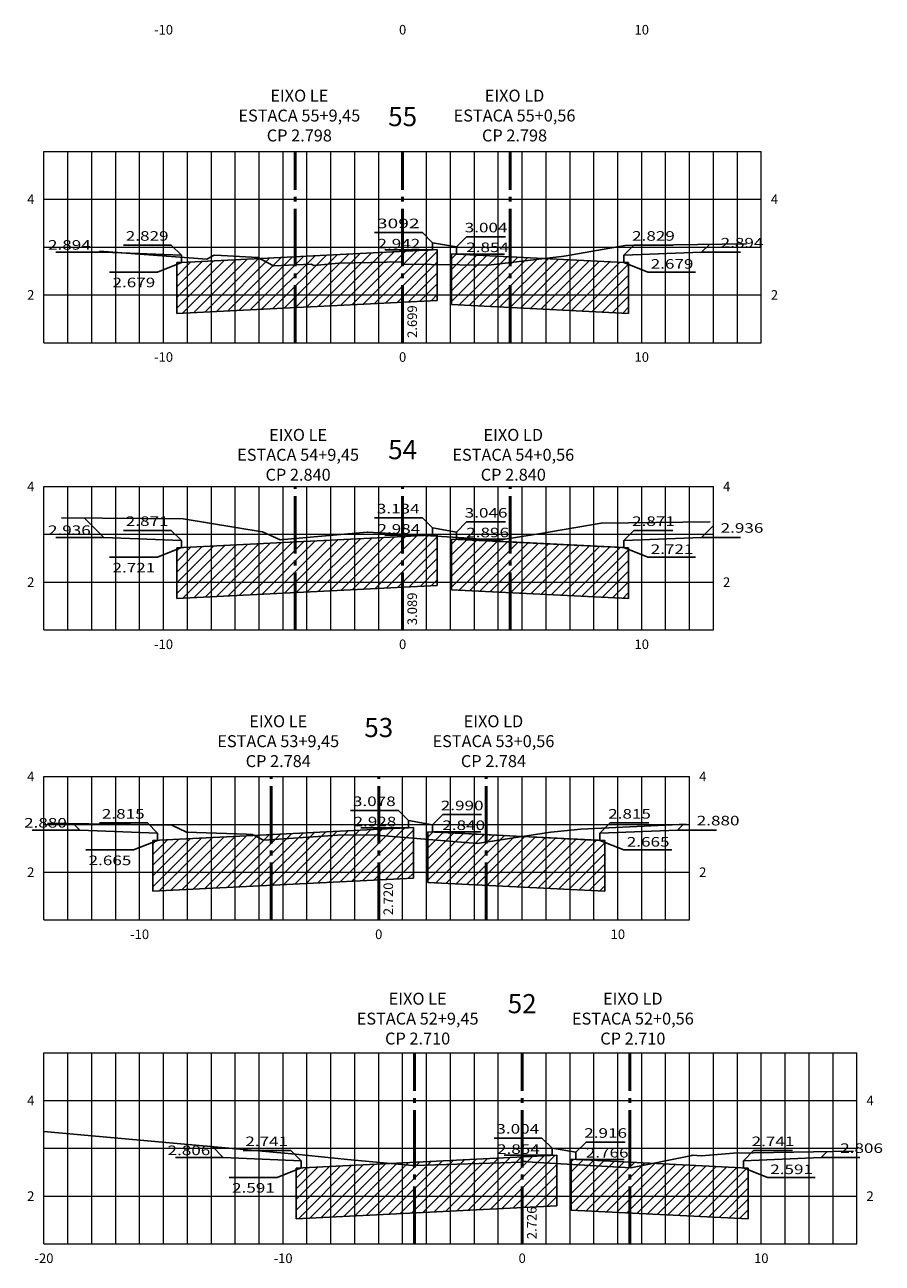
# Model space of a CAD drawing. Units: millimetres. Extents: x 214 to 816, y 70 to 218.
# Drawn here: x 661 to 679, y 89 to 115 of the extents above; entities that cross this region are included whole.
import ezdxf
from ezdxf.enums import TextEntityAlignment as Align

# ---------------------------------------------------------------- set-up
doc = ezdxf.new("R2010")
doc.units = ezdxf.units.MM
doc.linetypes.add('ACAD_ISO04W100', pattern=[30, 24, -3, 0, -3])
for name, color, linetype in [('cotas seção tipo', 7, 'Continuous'), ('Gabarito', 3, 'Continuous'), ('talude', 3, 'Continuous'), ('XEG', 1, 'Continuous'), ('XGRIDT', 7, 'Continuous')]:
    doc.layers.add(name, color=color, linetype=linetype)
for name, color, linetype, lineweight in [('EIXOS SEC', 4, 'ACAD_ISO04W100', 50), ('hachura', 7, 'Continuous', 13), ('XGRID', 7, 'Continuous', 9)]:
    doc.layers.add(name, color=color, linetype=linetype, lineweight=lineweight)
doc.styles.add('2mm', font='simplex', dxfattribs={"height": 0.4})
doc.styles.add('ROMANS', font='romans', dxfattribs={"height": 0.76})
pattern_1 = [(45, (-106.4897, -7.93926), (-0.1122532, 0.1122532), [])]
pattern_2 = [(45, (-90.4445, -19.88306), (-0.1122532, 0.1122532), [])]
pattern_3 = [(45, (-90.4445, -20.08961), (-0.1122532, 0.1122532), [])]

msp = doc.modelspace()

# ---------------------------------------------------------------- hatches: boundary and pattern name
at = {"layer": 'hachura'}
h = msp.add_hatch(dxfattribs=at)
h.set_pattern_fill('ANSI31', color=256, scale=0.05, style=0)
h.set_pattern_definition(pattern_1)
h.paths.add_polyline_path([(666.301, 110.364), (663.826, 110.24), (663.826, 109.179), (666.301, 109.302)])
h.paths.add_polyline_path([(668.551, 110.476), (666.301, 110.364), (666.301, 109.302), (668.551, 109.415)])
h.paths.add_polyline_path([(669.276, 110.512), (668.551, 110.476), (668.551, 109.415), (669.276, 109.451)])
h.paths.add_polyline_path([(668.901, 108.714), (668.901, 109.604), (668.601, 109.604), (668.601, 108.714)], flags=9)
h = msp.add_hatch(dxfattribs=at)
h.set_pattern_fill('ANSI31', color=256, scale=0.05, style=0)
h.set_pattern_definition(pattern_1)
h.paths.add_polyline_path([(670.801, 110.364), (669.576, 110.425), (669.576, 109.364), (670.801, 109.302)])
h.paths.add_polyline_path([(673.276, 110.24), (670.801, 110.364), (670.801, 109.302), (673.276, 109.179)])
h = msp.add_hatch(dxfattribs=at)
h.set_pattern_fill('ANSI31', color=256, scale=0.05, style=0)
h.set_pattern_definition(pattern_3)
h.paths.add_polyline_path([(666.301, 103.336), (666.301, 104.398), (663.826, 104.274), (663.826, 103.213)])
h.paths.add_polyline_path([(668.551, 103.449), (668.551, 104.51), (666.301, 104.398), (666.301, 103.336)])
h.paths.add_polyline_path([(668.551, 103.449), (669.276, 103.485), (669.276, 104.546), (668.551, 104.51)])
h = msp.add_hatch(dxfattribs=at)
h.set_pattern_fill('ANSI31', color=256, scale=0.05, style=0)
h.set_pattern_definition(pattern_3)
h.paths.add_polyline_path([(670.801, 104.398), (669.576, 104.459), (669.576, 103.398), (670.801, 103.336)])
h.paths.add_polyline_path([(673.276, 104.274), (670.801, 104.398), (670.801, 103.336), (673.276, 103.213)])
h = msp.add_hatch(dxfattribs=at)
h.set_pattern_fill('ANSI31', color=256, scale=0.05, style=0)
h.set_pattern_definition(pattern_2)
h.paths.add_polyline_path([(663.326, 98.152), (663.326, 97.091), (665.801, 97.215), (665.801, 98.276)])
h.paths.add_polyline_path([(665.801, 98.276), (665.801, 97.215), (668.051, 97.327), (668.051, 98.389)])
h.paths.add_polyline_path([(668.776, 98.425), (668.051, 98.389), (668.051, 97.327), (668.776, 97.364)])
h.paths.add_polyline_path([(668.401, 96.542), (668.401, 97.442), (668.101, 97.442), (668.101, 96.542)], flags=9)
h = msp.add_hatch(dxfattribs=at)
h.set_pattern_fill('ANSI31', color=256, scale=0.05, style=0)
h.set_pattern_definition(pattern_2)
h.paths.add_polyline_path([(670.301, 98.276), (669.076, 98.337), (669.076, 97.276), (670.301, 97.215)])
h.paths.add_polyline_path([(672.776, 98.152), (670.301, 98.276), (670.301, 97.215), (672.776, 97.091)])
h = msp.add_hatch(dxfattribs=at)
h.set_pattern_fill('ANSI31', color=256, scale=0.05, style=0)
h.set_pattern_definition([(45, (-100.4445, -18.9958), (-0.1122532, 0.1122532), [])])
h.paths.add_polyline_path([(666.326, 91.302), (666.326, 90.24), (668.801, 90.364), (668.801, 91.426)])
h.paths.add_polyline_path([(668.801, 90.364), (671.051, 90.477), (671.051, 91.538), (668.801, 91.426)])
h.paths.add_polyline_path([(671.776, 91.574), (671.051, 91.538), (671.051, 90.477), (671.776, 90.513)])
h.paths.add_polyline_path([(671.401, 89.776), (671.401, 90.666), (671.101, 90.666), (671.101, 89.776)], flags=9)
h = msp.add_hatch(dxfattribs=at)
h.set_pattern_fill('ANSI31', color=256, scale=0.05, style=0)
h.set_pattern_definition([(45, (-100.4445, -19.0058), (-0.1122532, 0.1122532), [])])
h.paths.add_polyline_path([(673.301, 91.426), (672.076, 91.487), (672.076, 90.425), (673.301, 90.364)])
h.paths.add_polyline_path([(675.776, 91.302), (673.301, 91.426), (673.301, 90.364), (675.776, 90.24)])

# ---------------------------------------------------------------- linework, layer by layer
at = {"layer": 'cotas seção tipo', "ltscale": 8}
for p, q in [((667.964, 110.87), (668.964, 110.87)), ((668.964, 110.87), (669.176, 110.657)), ((669.889, 110.782), (669.676, 110.57)), ((669.889, 110.782), (670.701, 110.782)), ((661.301, 110.46), (662.301, 110.46)), ((662.714, 110.607), (663.714, 110.607)), ((663.714, 110.607), (663.926, 110.395)), ((668.176, 110.507), (669.176, 110.507)), ((670.683, 110.42), (669.683, 110.42)), ((673.389, 110.607), (673.176, 110.395)), ((673.389, 110.607), (674.201, 110.607)), ((674.801, 110.46), (675.614, 110.46)), ((663.424, 110.044), (663.926, 110.245)), ((673.678, 110.044), (673.176, 110.245)), ((662.424, 110.044), (663.424, 110.044)), ((674.678, 110.044), (673.678, 110.044)), ((667.964, 104.904), (668.964, 104.904)), ((668.964, 104.904), (669.176, 104.691)), ((669.889, 104.816), (669.676, 104.604)), ((669.889, 104.816), (670.701, 104.816)), ((661.301, 104.494), (662.301, 104.494)), ((662.714, 104.641), (663.714, 104.641)), ((663.714, 104.641), (663.926, 104.429)), ((668.176, 104.541), (669.176, 104.541)), ((670.683, 104.454), (669.683, 104.454)), ((673.389, 104.641), (673.176, 104.429)), ((673.389, 104.641), (674.201, 104.641)), ((674.801, 104.494), (675.614, 104.494)), ((663.424, 104.078), (663.926, 104.279)), ((673.678, 104.078), (673.176, 104.279)), ((662.424, 104.078), (663.424, 104.078)), ((674.678, 104.078), (673.678, 104.078)), ((667.464, 98.782), (668.464, 98.782)), ((668.464, 98.782), (668.676, 98.57)), ((669.389, 98.695), (669.176, 98.482)), ((669.389, 98.695), (670.201, 98.695)), ((662.214, 98.52), (663.214, 98.52)), ((663.214, 98.52), (663.426, 98.307)), ((672.889, 98.52), (672.676, 98.307)), ((672.889, 98.52), (673.701, 98.52)), ((660.801, 98.372), (661.801, 98.372)), ((667.676, 98.42), (668.676, 98.42)), ((670.183, 98.332), (669.183, 98.332)), ((674.301, 98.372), (675.114, 98.372)), ((661.924, 97.957), (662.924, 97.957)), ((662.924, 97.957), (663.426, 98.157)), ((673.178, 97.957), (672.676, 98.157)), ((674.178, 97.957), (673.178, 97.957)), ((670.464, 91.931), (671.464, 91.931)), ((671.464, 91.931), (671.676, 91.719)), ((672.389, 91.844), (672.176, 91.632)), ((672.389, 91.844), (673.201, 91.844)), ((663.801, 91.522), (664.801, 91.522)), ((665.214, 91.669), (666.214, 91.669)), ((666.214, 91.669), (666.426, 91.457)), ((670.676, 91.569), (671.676, 91.569)), ((673.183, 91.481), (672.183, 91.481)), ((675.889, 91.669), (675.676, 91.457)), ((675.889, 91.669), (676.701, 91.669)), ((677.301, 91.522), (678.114, 91.522)), ((665.924, 91.106), (666.426, 91.307)), ((676.178, 91.106), (675.676, 91.307)), ((664.924, 91.106), (665.924, 91.106)), ((677.178, 91.106), (676.178, 91.106))]:
    msp.add_line(p, q, dxfattribs=at)
at = {"layer": 'EIXOS SEC', "ltscale": 0.05}
for p, q in [((666.301, 108.566), (666.301, 112.566)), ((668.551, 108.566), (668.551, 112.566)), ((668.551, 108.566), (668.551, 112.566)), ((670.801, 108.566), (670.801, 112.566)), ((666.301, 102.558), (666.301, 105.558)), ((668.551, 102.558), (668.551, 105.558)), ((668.551, 102.558), (668.551, 105.558)), ((670.801, 102.558), (670.801, 105.558)), ((665.801, 96.492), (665.801, 99.492)), ((668.051, 96.492), (668.051, 99.492)), ((668.051, 96.492), (668.051, 99.492)), ((670.301, 96.492), (670.301, 99.492)), ((668.801, 89.716), (668.801, 93.716)), ((671.051, 89.716), (671.051, 93.716)), ((673.301, 89.716), (673.301, 93.716))]:
    msp.add_line(p, q, dxfattribs=at)
at = {"layer": 'Gabarito'}
for p, q in [((669.176, 110.657), (669.176, 110.507)), ((669.676, 110.57), (669.176, 110.657)), ((663.926, 110.395), (662.301, 110.46)), ((669.176, 110.507), (663.926, 110.245)), ((663.926, 110.245), (663.926, 110.395)), ((669.176, 110.507), (669.276, 110.512)), ((669.276, 110.512), (669.276, 109.451)), ((669.576, 109.364), (669.576, 110.425)), ((669.576, 110.425), (669.676, 110.42)), ((669.676, 110.42), (669.676, 110.57)), ((669.676, 110.42), (673.176, 110.245)), ((673.176, 110.395), (674.801, 110.46)), ((673.176, 110.245), (673.176, 110.395)), ((663.826, 110.24), (663.926, 110.245)), ((663.826, 109.179), (663.826, 110.24)), ((673.176, 110.245), (673.276, 110.245)), ((673.276, 109.179), (673.276, 110.24)), ((669.276, 109.451), (663.826, 109.179)), ((669.576, 109.364), (673.276, 109.179)), ((669.176, 104.691), (669.176, 104.541)), ((669.676, 104.604), (669.176, 104.691)), ((663.926, 104.429), (662.301, 104.494)), ((669.276, 104.546), (663.826, 104.274)), ((663.926, 104.279), (663.926, 104.429)), ((669.276, 104.546), (669.276, 103.485)), ((669.576, 104.459), (673.276, 104.274)), ((669.576, 103.398), (669.576, 104.459)), ((669.676, 104.454), (669.676, 104.604)), ((669.676, 104.454), (673.176, 104.279)), ((669.676, 104.454), (673.176, 104.279)), ((673.176, 104.429), (674.801, 104.494)), ((673.176, 104.279), (673.176, 104.429)), ((663.826, 103.213), (663.826, 104.274)), ((673.276, 103.213), (673.276, 104.274)), ((669.276, 103.485), (663.826, 103.213)), ((669.576, 103.398), (673.276, 103.213)), ((668.676, 98.57), (668.676, 98.42)), ((669.176, 98.482), (668.676, 98.57)), ((669.176, 98.332), (669.176, 98.482)), ((663.426, 98.307), (661.801, 98.372)), ((668.776, 98.425), (663.326, 98.152)), ((663.426, 98.157), (663.426, 98.307)), ((668.776, 98.425), (668.776, 97.364)), ((669.076, 98.337), (672.776, 98.152)), ((669.076, 97.276), (669.076, 98.337)), ((669.176, 98.332), (672.676, 98.157)), ((672.676, 98.307), (674.301, 98.372)), ((672.676, 98.157), (672.676, 98.307)), ((663.326, 97.091), (663.326, 98.152)), ((672.776, 97.091), (672.776, 98.152)), ((668.776, 97.364), (663.326, 97.091)), ((669.076, 97.276), (672.776, 97.091)), ((671.676, 91.719), (671.676, 91.569)), ((672.176, 91.632), (671.676, 91.719)), ((666.426, 91.457), (664.801, 91.522)), ((671.776, 91.574), (666.326, 91.302)), ((666.426, 91.307), (666.426, 91.457)), ((671.776, 91.574), (671.776, 90.513)), ((672.076, 91.487), (675.776, 91.302)), ((672.076, 90.425), (672.076, 91.487)), ((672.176, 91.482), (672.176, 91.632)), ((675.676, 91.457), (677.301, 91.522)), ((675.676, 91.307), (675.676, 91.457)), ((666.326, 90.24), (666.326, 91.302)), ((675.776, 90.24), (675.776, 91.302)), ((671.776, 90.513), (666.326, 90.24)), ((672.076, 90.425), (675.776, 90.24))]:
    msp.add_line(p, q, dxfattribs=at)
at = {"layer": 'talude'}
for p, q in [((674.965, 110.623), (674.801, 110.46)), ((662.287, 110.474), (662.301, 110.46)), ((661.894, 104.902), (662.301, 104.494)), ((675.051, 104.744), (674.801, 104.494)), ((661.664, 98.51), (661.801, 98.372)), ((674.42, 98.491), (674.301, 98.372)), ((664.565, 91.758), (664.801, 91.522)), ((677.429, 91.649), (677.301, 91.522))]:
    msp.add_line(p, q, dxfattribs=at)
at = {"layer": 'XEG'}
for points in [[(662.21, 110.48), (664.46, 110.313), (664.607, 110.396), (664.76, 110.387), (665.516, 110.345), (665.52, 110.345), (665.851, 110.172), (666.639, 110.206), (666.692, 110.179), (667.217, 110.232), (668.549, 110.256), (668.551, 110.256), (668.551, 110.256), (668.554, 110.256), (668.558, 110.206), (670.342, 110.189), (670.346, 110.189), (671.927, 110.376), (671.927, 110.376), (673.206, 110.6), (675.742, 110.634)], [(661.42, 104.906), (663.961, 104.884), (665.615, 104.608), (665.616, 104.607), (665.622, 104.607), (665.993, 104.44), (665.993, 104.44), (667.812, 104.602), (667.823, 104.603), (668.551, 104.558), (668.551, 104.558), (669.951, 104.477), (670.522, 104.424), (670.558, 104.435), (671.397, 104.567), (672.703, 104.791), (672.703, 104.791), (674.981, 104.821)], [(661.126, 98.519), (663.724, 98.475), (664.028, 98.329), (665.286, 98.286), (665.404, 98.282), (665.442, 98.263), (665.644, 98.161), (665.646, 98.161), (667.197, 98.264), (668.051, 98.271), (668.051, 98.271), (668.086, 98.261), (670.108, 98.092), (670.109, 98.092), (671.646, 98.33), (671.65, 98.33), (672.277, 98.394), (674.481, 98.494)], [(661.051, 92.067), (666.308, 91.59), (667.398, 91.483), (668.759, 91.357), (668.785, 91.354), (671.051, 91.426), (671.051, 91.426), (671.066, 91.442), (671.135, 91.439), (671.143, 91.436), (673.324, 91.31), (673.324, 91.306), (674.604, 91.565), (674.604, 91.575), (674.802, 91.56), (675.467, 91.616), (677.976, 91.659)]]:
    msp.add_lwpolyline(points, dxfattribs=at)
at = {"layer": 'XGRID'}
for p, q in [((661.051, 112.566), (676.051, 112.566)), ((661.051, 108.566), (661.051, 112.566)), ((661.551, 108.566), (661.551, 112.566)), ((662.051, 108.566), (662.051, 112.566)), ((662.551, 108.566), (662.551, 112.566)), ((663.051, 108.566), (663.051, 112.566)), ((663.551, 108.566), (663.551, 112.566)), ((663.551, 108.566), (663.551, 112.566)), ((664.051, 108.566), (664.051, 112.566)), ((664.551, 108.566), (664.551, 112.566)), ((665.051, 108.566), (665.051, 112.566)), ((665.551, 108.566), (665.551, 112.566)), ((666.051, 108.566), (666.051, 112.566)), ((666.051, 108.566), (666.051, 112.566)), ((666.551, 108.566), (666.551, 112.566)), ((667.051, 108.566), (667.051, 112.566)), ((667.551, 108.566), (667.551, 112.566)), ((668.051, 108.566), (668.051, 112.566)), ((669.051, 108.566), (669.051, 112.566)), ((669.551, 108.566), (669.551, 112.566)), ((670.051, 108.566), (670.051, 112.566)), ((670.551, 108.566), (670.551, 112.566)), ((671.051, 108.566), (671.051, 112.566)), ((671.051, 108.566), (671.051, 112.566)), ((671.551, 108.566), (671.551, 112.566)), ((672.051, 108.566), (672.051, 112.566)), ((672.551, 108.566), (672.551, 112.566)), ((673.051, 108.566), (673.051, 112.566)), ((673.551, 108.566), (673.551, 112.566)), ((673.551, 108.566), (673.551, 112.566)), ((674.051, 108.566), (674.051, 112.566)), ((674.551, 108.566), (674.551, 112.566)), ((675.051, 108.566), (675.051, 112.566)), ((675.551, 108.566), (675.551, 112.566)), ((676.051, 108.566), (676.051, 112.566)), ((661.051, 111.566), (676.051, 111.566)), ((661.051, 110.566), (676.051, 110.566)), ((661.051, 109.566), (676.051, 109.566)), ((661.051, 108.566), (676.051, 108.566)), ((661.051, 105.558), (675.051, 105.558)), ((661.051, 102.558), (661.051, 105.558)), ((661.551, 102.558), (661.551, 105.558)), ((662.051, 102.558), (662.051, 105.558)), ((662.551, 102.558), (662.551, 105.558)), ((663.051, 102.558), (663.051, 105.558)), ((663.551, 102.558), (663.551, 105.558)), ((664.051, 102.558), (664.051, 105.558)), ((664.551, 102.558), (664.551, 105.558)), ((665.051, 102.558), (665.051, 105.558)), ((665.551, 102.558), (665.551, 105.558)), ((666.051, 102.558), (666.051, 105.558)), ((666.051, 102.558), (666.051, 105.558)), ((666.551, 102.558), (666.551, 105.558)), ((667.051, 102.558), (667.051, 105.558)), ((667.551, 102.558), (667.551, 105.558)), ((668.051, 102.558), (668.051, 105.558)), ((669.051, 102.558), (669.051, 105.558)), ((669.551, 102.558), (669.551, 105.558)), ((670.051, 102.558), (670.051, 105.558)), ((670.551, 102.558), (670.551, 105.558)), ((671.051, 102.558), (671.051, 105.558)), ((671.051, 102.558), (671.051, 105.558)), ((671.551, 102.558), (671.551, 105.558)), ((672.051, 102.558), (672.051, 105.558)), ((672.551, 102.558), (672.551, 105.558)), ((673.051, 102.558), (673.051, 105.558)), ((673.551, 102.558), (673.551, 105.558)), ((673.551, 102.558), (673.551, 105.558)), ((674.051, 102.558), (674.051, 105.558)), ((674.551, 102.558), (674.551, 105.558)), ((675.051, 102.558), (675.051, 105.558)), ((661.051, 104.558), (675.051, 104.558)), ((661.051, 103.558), (675.051, 103.558)), ((661.051, 102.558), (675.051, 102.558)), ((661.051, 99.492), (674.551, 99.492)), ((661.051, 96.492), (661.051, 99.492)), ((661.551, 96.492), (661.551, 99.492)), ((662.051, 96.492), (662.051, 99.492)), ((662.551, 96.492), (662.551, 99.492)), ((663.051, 96.492), (663.051, 99.492)), ((663.551, 96.492), (663.551, 99.492)), ((664.051, 96.492), (664.051, 99.492)), ((664.551, 96.492), (664.551, 99.492)), ((665.051, 96.492), (665.051, 99.492)), ((665.551, 96.492), (665.551, 99.492)), ((665.551, 96.492), (665.551, 99.492)), ((666.051, 96.492), (666.051, 99.492)), ((666.551, 96.492), (666.551, 99.492)), ((667.051, 96.492), (667.051, 99.492)), ((667.551, 96.492), (667.551, 99.492)), ((668.551, 96.492), (668.551, 99.492)), ((669.051, 96.492), (669.051, 99.492)), ((669.551, 96.492), (669.551, 99.492)), ((670.051, 96.492), (670.051, 99.492)), ((670.551, 96.492), (670.551, 99.492)), ((670.551, 96.492), (670.551, 99.492)), ((671.051, 96.492), (671.051, 99.492)), ((671.551, 96.492), (671.551, 99.492)), ((672.051, 96.492), (672.051, 99.492)), ((672.551, 96.492), (672.551, 99.492)), ((673.051, 96.492), (673.051, 99.492)), ((673.051, 96.492), (673.051, 99.492)), ((673.551, 96.492), (673.551, 99.492)), ((674.051, 96.492), (674.051, 99.492)), ((674.551, 96.492), (674.551, 99.492)), ((661.051, 98.492), (674.551, 98.492)), ((661.051, 97.492), (674.551, 97.492)), ((661.051, 96.492), (674.551, 96.492)), ((661.051, 89.716), (661.051, 93.716)), ((661.051, 93.716), (678.051, 93.716)), ((661.051, 89.716), (661.051, 93.716)), ((661.551, 89.716), (661.551, 93.716)), ((662.051, 89.716), (662.051, 93.716)), ((662.551, 89.716), (662.551, 93.716)), ((663.051, 89.716), (663.051, 93.716)), ((663.551, 89.716), (663.551, 93.716)), ((663.551, 89.716), (663.551, 93.716)), ((664.051, 89.716), (664.051, 93.716)), ((664.551, 89.716), (664.551, 93.716)), ((665.051, 89.716), (665.051, 93.716)), ((665.551, 89.716), (665.551, 93.716)), ((666.051, 89.716), (666.051, 93.716)), ((666.051, 89.716), (666.051, 93.716)), ((666.551, 89.716), (666.551, 93.716)), ((667.051, 89.716), (667.051, 93.716)), ((667.551, 89.716), (667.551, 93.716)), ((668.051, 89.716), (668.051, 93.716)), ((668.551, 89.716), (668.551, 93.716)), ((668.551, 89.716), (668.551, 93.716)), ((669.051, 89.716), (669.051, 93.716)), ((669.551, 89.716), (669.551, 93.716)), ((670.051, 89.716), (670.051, 93.716)), ((670.551, 89.716), (670.551, 93.716)), ((671.551, 89.716), (671.551, 93.716)), ((672.051, 89.716), (672.051, 93.716)), ((672.551, 89.716), (672.551, 93.716)), ((673.051, 89.716), (673.051, 93.716)), ((673.551, 89.716), (673.551, 93.716)), ((673.551, 89.716), (673.551, 93.716)), ((674.051, 89.716), (674.051, 93.716)), ((674.551, 89.716), (674.551, 93.716)), ((675.051, 89.716), (675.051, 93.716)), ((675.551, 89.716), (675.551, 93.716)), ((676.051, 89.716), (676.051, 93.716)), ((676.551, 89.716), (676.551, 93.716)), ((677.051, 89.716), (677.051, 93.716)), ((677.551, 89.716), (677.551, 93.716)), ((678.051, 89.716), (678.051, 93.716)), ((661.051, 92.716), (678.051, 92.716)), ((661.051, 91.716), (678.051, 91.716)), ((661.051, 90.716), (678.051, 90.716)), ((661.051, 89.716), (678.051, 89.716))]:
    msp.add_line(p, q, dxfattribs=at)

# ---------------------------------------------------------------- texts
at = {"char_height": 0.25, "attachment_point": 2}
for s, insert in [('{\\fTahoma|b0|i0|c0|p34;EIXO LE\\PESTACA 55+9,45\\PCP 2.798}', (666.391, 113.859)), ('{\\fTahoma|b0|i0|c0|p34;EIXO LD\\PESTACA 55+0,56\\PCP 2.798}', (670.891, 113.859)), ('{\\fTahoma|b0|i0|c0|p34;EIXO LE\\PESTACA 54+9,45\\PCP 2.840}', (666.365, 106.763)), ('{\\fTahoma|b0|i0|c0|p34;EIXO LD\\PESTACA 54+0,56\\PCP 2.840}', (670.865, 106.763)), ('{\\fTahoma|b0|i0|c0|p34;EIXO LE\\PESTACA 53+9,45\\PCP 2.784}', (665.95, 100.773)), ('{\\fTahoma|b0|i0|c0|p34;EIXO LD\\PESTACA 53+0,56\\PCP 2.784}', (670.45, 100.773)), ('{\\fTahoma|b0|i0|c0|p34;EIXO LE\\PESTACA 52+9,45\\PCP 2.710}', (668.865, 94.97)), ('{\\fTahoma|b0|i0|c0|p34;EIXO LD\\PESTACA 52+0,56\\PCP 2.710}', (673.365, 94.97))]:
    msp.add_mtext(s, dxfattribs=dict(at, insert=insert))
at = {"layer": 'cotas seção tipo', "ltscale": 8, "style": 'ROMANS'}
for s, width, p, p2 in [('3092', 1.219178, (668.012, 110.961), (668.906, 110.961)), ('2.829', 1.09159, (662.762, 110.699), (663.656, 110.699)), ('3.004', 1.066781, (669.849, 110.874), (670.743, 110.874)), ('2.829', 1.09159, (673.349, 110.699), (674.243, 110.699)), ('2.894', 1.066781, (661.135, 110.511), (662.029, 110.511)), ('2.942', 1.079043, (668.025, 110.537), (668.919, 110.537)), ('2.854', 1.066781, (669.881, 110.461), (670.775, 110.461)), ('2.894', 1.066781, (675.201, 110.557, 10), (676.095, 110.557, 10)), ('2.679', 1.09159, (673.738, 110.114), (674.632, 110.114)), ('2.679', 1.09159, (662.484, 109.726), (663.378, 109.726)), ('3.134', 1.066781, (668.012, 104.995), (668.906, 104.995)), ('2.871', 1.158972, (662.762, 104.733), (663.656, 104.733)), ('3.046', 1.079043, (669.849, 104.908), (670.743, 104.908)), ('2.871', 1.158972, (673.349, 104.733), (674.243, 104.733)), ('2.936', 1.079043, (661.135, 104.545), (662.029, 104.545)), ('2.984', 1.066781, (668.025, 104.571), (668.919, 104.571)), ('2.896', 1.079043, (669.881, 104.496), (670.775, 104.496)), ('2.936', 1.079043, (675.201, 104.591, 10), (676.095, 104.591, 10)), ('2.721', 1.158972, (673.738, 104.148), (674.632, 104.148)), ('2.721', 1.158972, (662.484, 103.76), (663.378, 103.76)), ('3.078', 1.079043, (667.512, 98.874), (668.406, 98.874)), ('2.990', 1.079043, (669.349, 98.786), (670.243, 98.786)), ('2.815', 1.079043, (662.262, 98.611), (663.156, 98.611)), ('2.815', 1.079043, (672.849, 98.611), (673.743, 98.611)), ('2.880', 1.079043, (660.635, 98.424), (661.529, 98.424)), ('2.928', 1.079043, (667.525, 98.449), (668.419, 98.449)), ('2.840', 1.079043, (669.381, 98.374), (670.275, 98.374)), ('2.880', 1.079043, (674.701, 98.47, 10), (675.595, 98.47, 10)), ('2.665', 1.079043, (673.238, 98.026), (674.132, 98.026)), ('2.665', 1.079043, (661.984, 97.638), (662.878, 97.638)), ('3.004', 1.066781, (670.512, 92.023), (671.406, 92.023)), ('2.741', 1.158972, (665.262, 91.761), (666.156, 91.761)), ('2.916', 1.079043, (672.349, 91.936), (673.243, 91.936)), ('2.741', 1.158972, (675.849, 91.761), (676.743, 91.761)), ('2.806', 1.079043, (663.635, 91.573), (664.529, 91.573)), ('2.854', 1.066781, (670.525, 91.599), (671.419, 91.599)), ('2.766', 1.079043, (672.381, 91.523), (673.275, 91.523)), ('2.806', 1.079043, (677.701, 91.619, 10), (678.595, 91.619, 10)), ('2.591', 1.158972, (676.238, 91.176), (677.132, 91.176)), ('2.591', 1.158972, (664.984, 90.788), (665.878, 90.788))]:
    msp.add_text(s, height=0.2, dxfattribs=dict(at, width=width)).set_placement(p, p2, align=Align.FIT)
at = {"layer": 'XGRIDT', "style": '2mm'}
for s, p in [('-10', (663.551, 115.212)), ('0', (668.551, 115.212)), ('10', (673.551, 115.212)), ('-10', (663.551, 108.366)), ('0', (668.551, 108.366)), ('10', (673.551, 108.366)), ('-10', (663.551, 102.358)), ('0', (668.551, 102.358)), ('10', (673.551, 102.358)), ('-10', (663.051, 96.292)), ('0', (668.051, 96.292)), ('10', (673.051, 96.292)), ('-20', (661.051, 89.516)), ('-10', (666.051, 89.516)), ('0', (671.051, 89.516)), ('10', (676.051, 89.516))]:
    msp.add_text(s, height=0.2, dxfattribs=at).set_placement(p, align=Align.TOP_CENTER)
for s, p in [('55', (668.551, 112.97)), ('54', (668.551, 106.004)), ('53', (668.051, 100.192)), ('52', (671.051, 94.416))]:
    msp.add_text(s, height=0.4, dxfattribs=at).set_placement(p, align=Align.BOTTOM_CENTER)
for s, p in [('4', (660.851, 111.566)), ('2', (660.851, 109.566)), ('4', (660.851, 105.558)), ('2', (660.851, 103.558)), ('4', (660.851, 99.492)), ('2', (660.851, 97.492)), ('4', (660.851, 92.716)), ('2', (660.851, 90.716))]:
    msp.add_text(s, height=0.2, dxfattribs=at).set_placement(p, align=Align.MIDDLE_RIGHT)
for s, p in [('4', (676.251, 111.566)), ('2', (676.251, 109.566)), ('4', (675.251, 105.558)), ('2', (675.251, 103.558)), ('4', (674.751, 99.492)), ('2', (674.751, 97.492)), ('4', (678.251, 92.716)), ('2', (678.251, 90.716))]:
    msp.add_text(s, height=0.2, dxfattribs=at).set_placement(p, align=Align.MIDDLE_LEFT)
for s, p in [('2.699', (668.651, 108.666, 5)), ('3.089', (668.651, 102.658, 5)), ('2.720', (668.151, 96.592, 5)), ('2.726', (671.151, 89.816, 5))]:
    msp.add_text(s, height=0.2, rotation=90, dxfattribs=at).set_placement(p, align=Align.TOP_LEFT)

doc.saveas('drawing.dxf')
